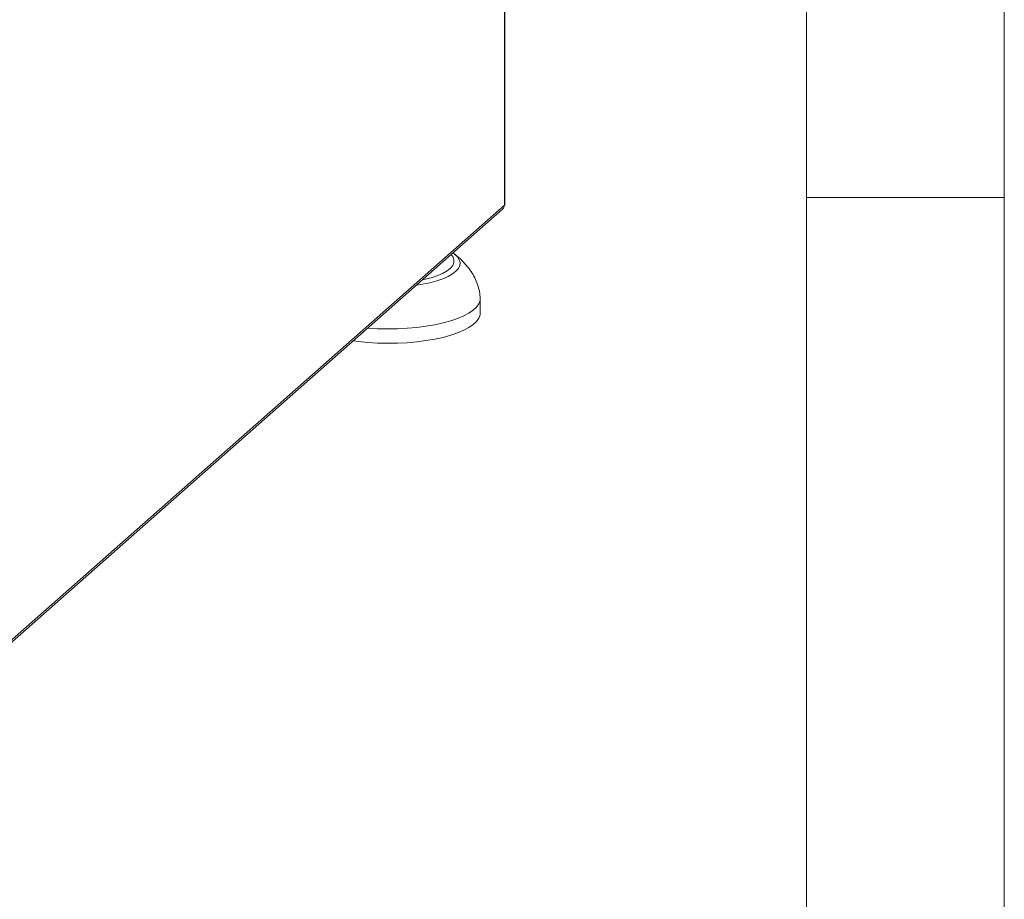
# Paper-space layout 'Blatt2' of a CAD drawing. Units: millimetres. Extents: x 5 to 415, y 5 to 292.
# Drawn here: x 390 to 415, y 81 to 103 of the extents above; entities that cross this region are included whole.
import ezdxf

# ---------------------------------------------------------------- set-up
doc = ezdxf.new("R2010")
doc.units = ezdxf.units.MM

psp = doc.layouts.new('Blatt2')

# ---------------------------------------------------------------- linework, layer by layer
at = {"color": 7, "linetype": 'Continuous', "lineweight": 0}
for p, q in [((415, 5), (415, 292)), ((410, 287), (410, 47.5876)), ((410, 98.5), (415, 98.5))]:
    psp.add_line(p, q, dxfattribs=at)
at = {"color": 8, "linetype": 'Continuous', "lineweight": 15}
psp.add_line((402.3762, 117.5618), (402.3762, 98.3059), dxfattribs=at)
at = {"color": 7, "linetype": 'Continuous', "lineweight": 15}
for p, q in [((402.3861, 98.3241), (402.3861, 117.5706)), ((402.3762, 98.3059), (386.7926, 84.5625)), ((386.7553, 84.4695), (402.3292, 98.2044)), ((401.0794, 97.0949), (401.1022, 97.0783)), ((401.7637, 95.5855), (401.7637, 95.9482))]:
    psp.add_line(p, q, dxfattribs=at)
at = {"color": 7, "linetype": 'Continuous', "lineweight": 15, "flags": 128}
for points in [[(402.3861, 98.3241), (402.384, 98.3156), (402.3762, 98.3059)], [(401.7629, 95.9694), (401.7582, 95.8947), (401.7273, 95.8121), (401.6699, 95.731), (401.5864, 95.6525), (401.478, 95.5774), (401.3459, 95.5067), (401.1917, 95.4412), (401.0171, 95.3816), (400.8242, 95.3287), (400.6152, 95.283), (400.3927, 95.2451), (400.1592, 95.2155), (399.9174, 95.1945), (399.6702, 95.1823), (399.4205, 95.179), (399.1713, 95.1848), (398.9253, 95.1995), (398.9223, 95.1998)], [(401.7637, 95.5855), (401.7582, 95.5321), (401.7273, 95.4494), (401.6699, 95.3684), (401.5864, 95.2899), (401.478, 95.2148), (401.3459, 95.1441), (401.1917, 95.0786), (401.0171, 95.019), (400.8242, 94.9661), (400.6152, 94.9204), (400.3927, 94.8825), (400.1592, 94.8529), (399.9174, 94.8318), (399.6702, 94.8196), (399.4205, 94.8164), (399.1713, 94.8222), (398.9253, 94.8369), (398.6856, 94.8604), (398.5565, 94.8772)]]:
    psp.add_lwpolyline(points, dxfattribs=at)
at = {"color": 8, "linetype": 'Continuous', "lineweight": 15, "flags": 128}
for points in [[(401.1022, 97.0783), (401.1146, 97.0687), (401.1877, 96.999), (401.2345, 96.9269), (401.2543, 96.8533), (401.2469, 96.7795), (401.2124, 96.7066), (401.1512, 96.6357), (401.0643, 96.5677), (400.9531, 96.5039), (400.8191, 96.4451), (400.6645, 96.3922), (400.4916, 96.3461), (400.303, 96.3074), (400.1509, 96.2833)], [(400.3074, 96.4213), (400.3815, 96.4372), (400.548, 96.4803), (400.6966, 96.5302), (400.8248, 96.5861), (400.9305, 96.6469), (401.012, 96.7118), (401.068, 96.7796), (401.0975, 96.8492), (401.1, 96.9195), (401.0756, 96.9894), (401.0265, 97.0555)]]:
    psp.add_lwpolyline(points, dxfattribs=at)
at = {"color": 7, "linetype": 'Continuous', "lineweight": 15}
psp.add_open_spline([(402.3292, 98.2044), (402.3421, 98.2186), (402.3679, 98.2469), (402.3734, 98.2863), (402.3762, 98.3059)], degree=3, dxfattribs=at)
psp.add_open_spline([(401.7629, 95.9691), (401.7591, 96.0047), (401.7491, 96.1008), (401.7129, 96.2546), (401.6483, 96.4273), (401.559, 96.5938), (401.4458, 96.7534), (401.3085, 96.9039), (401.1887, 97.0134), (401.1127, 97.069), (401.0943, 97.0825)], degree=3, knots=[0, 0, 0, 0, 0.0802104, 0.2165388, 0.354835, 0.4963677, 0.642357, 0.7935278, 0.9500084, 1, 1, 1, 1], dxfattribs=at)

doc.saveas('drawing.dxf')
